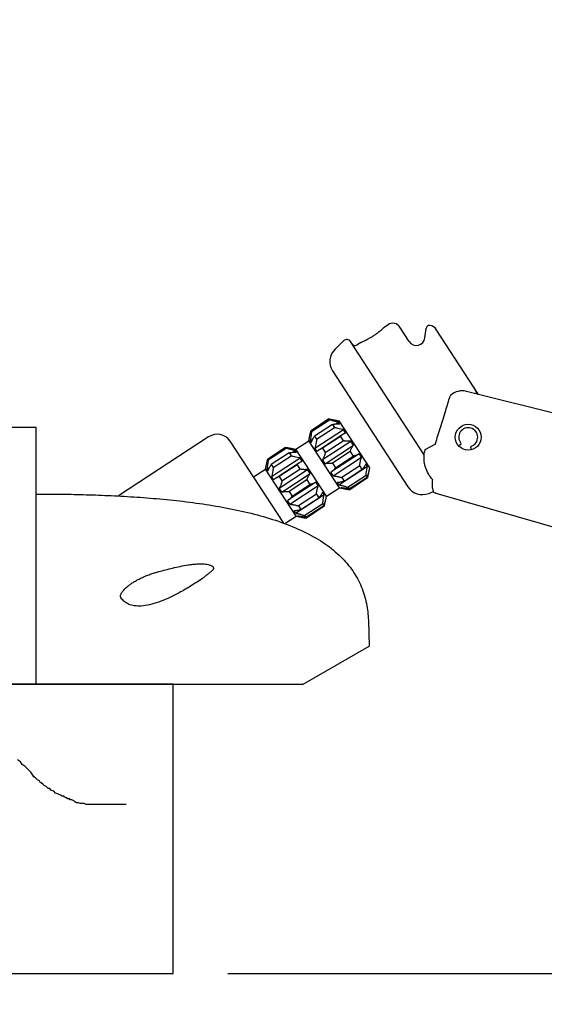
# Model space of a CAD drawing. Units: inches. Extents: x -9.1 to 54.7, y -15.8 to 33.5.
# Drawn here: x 35.1 to 37.5, y -0.1 to 4.4 of the extents above; entities that cross this region are included whole.
import ezdxf

# ---------------------------------------------------------------- set-up
doc = ezdxf.new("R2010")
doc.units = ezdxf.units.IN
doc.header["$MEASUREMENT"] = 0
doc.styles.get("Standard").update_dxf_attribs({"font": 'arial.ttf'})
doc.dimstyles.get("Standard").update_dxf_attribs({"dimtxt": 0.18, "dimasz": 0.18, "dimexe": 0.18, "dimexo": 0.0625, "dimgap": 0.09, "dimtad": 0, "dimtih": 1, "dimtoh": 1, "dimdec": 4, "dimzin": 0, "dimdsep": 46, "dimtxsty": 'Standard', "dimcen": 0.09, "dimadec": 0, "dimazin": 0, "dimtfac": 1, "dimtdec": 4, "dimtofl": 0, "dimtmove": 0, "dimatfit": 3, "dimfxl": 0, "dimtolj": 1, "dimtzin": 0, "dimarcsym": 0})

# ---------------------------------------------------------------- blocks, each defined once
blk = doc.blocks.new('*D1')
at = {"color": 0, "lineweight": -2}
for p, q in [((36.0993, 24), (44.6676, 24)), ((43.9476, 23.28), (43.9476, 13.1152)), ((43.9476, 0.72), (43.9476, 10.4506)), ((36.0993, 0), (44.6676, 0))]:
    blk.add_line(p, q, dxfattribs=at)
at = {"color": 0}
for points in [[(43.8276, 23.28), (44.0676, 23.28), (43.9476, 24)], [(43.8276, 0.72), (44.0676, 0.72), (43.9476, 0)]]:
    blk.add_solid(points, dxfattribs=at)
at = {"layer": 'Defpoints', "color": 0}
for p in [(35.8493, 24), (35.8493, 0), (43.9476, 0)]:
    blk.add_point(p, dxfattribs=at)
at = {"color": 0, "insert": (43.9476, 11.7829), "char_height": 0.72, "attachment_point": 5}
blk.add_mtext('\\A1;FRAME\\PHEIGHT', dxfattribs=at)
blk = doc.blocks.new('*D6')
at = {"color": 0, "lineweight": -2}
for p, q in [((32.5593, -0.235), (32.5593, -4.2336)), ((35.8493, -0.25), (35.8493, -4.2336)), ((32.5593, -3.5136), (31.8393, -3.5136)), ((35.1293, -3.5136), (33.2793, -3.5136))]:
    blk.add_line(p, q, dxfattribs=at)
at = {"color": 0}
for points in [[(33.2793, -3.3936), (33.2793, -3.6336), (32.5593, -3.5136)], [(35.1293, -3.3936), (35.1293, -3.6336), (35.8493, -3.5136)]]:
    blk.add_solid(points, dxfattribs=at)
at = {"layer": 'Defpoints', "color": 0}
for p in [(32.5593, 0.015), (35.8493, 0), (32.5593, -3.5136)]:
    blk.add_point(p, dxfattribs=at)
at = {"color": 0, "insert": (28.6131, -3.5136), "char_height": 0.72, "attachment_point": 5}
blk.add_mtext('\\A1;3{\\H1.000000x;\\S5/16;}" [84 mm]', dxfattribs=at)

msp = doc.modelspace()

# ---------------------------------------------------------------- linework, layer by layer
for p, q in [((36.81616, 2.95175), (36.82936, 2.96032)), ((36.92607, 2.88369), (36.88383, 2.94875)), ((36.99817, 2.90034), (37.00339, 2.94289)), ((37.24246, 2.64228), (37.04969, 2.93911)), ((36.58806, 2.8489), (36.62805, 2.88753)), ((36.99465, 2.36606), (36.65824, 2.88409)), ((36.68771, 2.86834), (36.70389, 2.87884)), ((36.57672, 2.74938), (36.91986, 2.22099)), ((37.94508, 2.4671), (37.18691, 2.65613)), ((36.55999, 2.53028), (36.47824, 2.47668)), ((36.48076, 2.47284), (36.56251, 2.52645)), ((36.55999, 2.53028), (36.56251, 2.52645)), ((36.59933, 2.52273), (36.60632, 2.52127)), ((36.74663, 2.30726), (36.60632, 2.52127)), ((35.22431, 2.491), (34.40505, 2.491)), ((35.22431, 1.32), (35.22431, 2.491)), ((36.47824, 2.47668), (36.48076, 2.47284)), ((36.57639, 2.50528), (36.49463, 2.45168)), ((36.49611, 2.39699), (36.62595, 2.48212)), ((36.50365, 2.43792), (36.58541, 2.49152)), ((36.57639, 2.50528), (36.58541, 2.49152)), ((36.59174, 2.5076), (36.60398, 2.51562)), ((36.60926, 2.50758), (36.60398, 2.51562)), ((36.63607, 2.46669), (36.62595, 2.48212)), ((36.01119, 2.44886), (35.59936, 2.17886)), ((36.35444, 2.05457), (36.10931, 2.42845)), ((36.40877, 2.39175), (36.46803, 2.43061)), ((36.46803, 2.43061), (36.46949, 2.4376)), ((36.60834, 2.2166), (36.46803, 2.43061)), ((36.47414, 2.4305), (36.48638, 2.43852)), ((36.47942, 2.42245), (36.47414, 2.4305)), ((36.49463, 2.45168), (36.50365, 2.43792)), ((36.51689, 2.39115), (36.62302, 2.46073)), ((36.61202, 2.45093), (36.53027, 2.39733)), ((36.53048, 2.34456), (36.66032, 2.42969)), ((36.54338, 2.37733), (36.62513, 2.43093)), ((36.61202, 2.45093), (36.62513, 2.43093)), ((36.67257, 2.41101), (36.66032, 2.42969)), ((36.36245, 2.40077), (36.28069, 2.34717)), ((36.28321, 2.34333), (36.36496, 2.39693)), ((36.36245, 2.40077), (36.36496, 2.39693)), ((36.3942, 2.37808), (36.40644, 2.38611)), ((36.40178, 2.39321), (36.40877, 2.39175)), ((36.41171, 2.37806), (36.40644, 2.38611)), ((36.54908, 2.17774), (36.40877, 2.39175)), ((36.50623, 2.38156), (36.49611, 2.39699)), ((36.53027, 2.39733), (36.54338, 2.37733)), ((36.54273, 2.32588), (36.67257, 2.41101)), ((36.65735, 2.38179), (36.5756, 2.32818)), ((36.65735, 2.38179), (36.67104, 2.36091)), ((36.99977, 2.39083), (37.04754, 2.41731)), ((37.16169, 2.41433), (37.15601, 2.40885)), ((37.20886, 2.39369), (37.20695, 2.40136)), ((36.28069, 2.34717), (36.28321, 2.34333)), ((36.37884, 2.37576), (36.29708, 2.32216)), ((36.29856, 2.26747), (36.4284, 2.3526)), ((36.30611, 2.3084), (36.38786, 2.362)), ((36.37884, 2.37576), (36.38786, 2.362)), ((36.43852, 2.33717), (36.4284, 2.3526)), ((36.54273, 2.32588), (36.53048, 2.34456)), ((36.69282, 2.36851), (36.57363, 2.29037)), ((36.57915, 2.27033), (36.70899, 2.35546)), ((36.58929, 2.30731), (36.67104, 2.36091)), ((36.70899, 2.35546), (36.69789, 2.37239)), ((36.21616, 2.26547), (36.27048, 2.30109)), ((36.27048, 2.30109), (36.27194, 2.30808)), ((36.4108, 2.08708), (36.27048, 2.30109)), ((36.2766, 2.30098), (36.28884, 2.309)), ((36.28187, 2.29293), (36.2766, 2.30098)), ((36.29708, 2.32216), (36.30611, 2.3084)), ((36.31934, 2.26163), (36.42548, 2.33121)), ((36.41447, 2.32141), (36.33272, 2.26781)), ((36.33294, 2.21504), (36.46278, 2.30017)), ((36.34583, 2.24781), (36.42759, 2.30141)), ((36.41447, 2.32141), (36.42759, 2.30141)), ((36.47502, 2.28149), (36.46278, 2.30017)), ((36.5756, 2.32818), (36.58929, 2.30731)), ((36.60572, 2.2298), (36.73556, 2.31493)), ((36.70024, 2.31638), (36.61848, 2.26278)), ((36.62908, 2.24662), (36.71083, 2.30022)), ((36.70024, 2.31638), (36.71083, 2.30022)), ((36.73556, 2.31493), (36.72859, 2.32557)), ((36.74359, 2.29924), (36.74517, 2.30027)), ((36.74517, 2.30027), (36.74419, 2.30177)), ((36.74517, 2.30027), (36.74663, 2.30726)), ((36.30868, 2.25204), (36.29856, 2.26747)), ((36.33272, 2.26781), (36.34583, 2.24781)), ((36.34518, 2.19636), (36.47502, 2.28149)), ((36.45981, 2.25227), (36.37805, 2.19867)), ((36.45981, 2.25227), (36.47349, 2.23139)), ((36.57915, 2.27033), (36.56805, 2.28726)), ((36.61848, 2.26278), (36.62908, 2.24662)), ((36.72918, 2.27224), (36.64742, 2.21864)), ((36.65208, 2.21152), (36.73384, 2.26513)), ((36.73642, 2.26119), (36.65467, 2.20759)), ((36.72918, 2.27224), (36.73384, 2.26513)), ((36.34518, 2.19636), (36.33294, 2.21504)), ((36.49527, 2.23899), (36.37608, 2.16085)), ((36.3816, 2.14082), (36.51144, 2.22594)), ((36.39174, 2.17779), (36.47349, 2.23139)), ((36.51144, 2.22594), (36.50035, 2.24287)), ((36.54908, 2.17774), (36.60834, 2.2166)), ((36.60572, 2.2298), (36.59875, 2.24044)), ((36.60834, 2.2166), (36.61533, 2.21515)), ((36.61533, 2.21515), (36.61435, 2.21664)), ((36.61533, 2.21515), (36.61692, 2.21619)), ((36.64742, 2.21864), (36.65208, 2.21152)), ((35.22431, 1.32), (35.22431, 2.18786)), ((36.3816, 2.14082), (36.3705, 2.15774)), ((36.37805, 2.19867), (36.39174, 2.17779)), ((36.40817, 2.10029), (36.53802, 2.18541)), ((36.50269, 2.18686), (36.42093, 2.13326)), ((36.43153, 2.1171), (36.51328, 2.1707)), ((36.50269, 2.18686), (36.51328, 2.1707)), ((36.53802, 2.18541), (36.53104, 2.19605)), ((36.54604, 2.16972), (36.54763, 2.17076)), ((36.54763, 2.17076), (36.54664, 2.17225)), ((36.54763, 2.17076), (36.54908, 2.17774)), ((37.01539, 2.19087), (37.03633, 2.19932)), ((37.05871, 2.18853), (37.91394, 1.94329)), ((36.42093, 2.13326), (36.43153, 2.1171)), ((36.53163, 2.14272), (36.44987, 2.08912)), ((36.45454, 2.08201), (36.53629, 2.13561)), ((36.53887, 2.13167), (36.45712, 2.07807)), ((36.53163, 2.14272), (36.53629, 2.13561)), ((36.35877, 2.05297), (36.4108, 2.08708)), ((36.40817, 2.10029), (36.4012, 2.11092)), ((36.4108, 2.08708), (36.41778, 2.08563)), ((36.41778, 2.08563), (36.4168, 2.08713)), ((36.41778, 2.08563), (36.41937, 2.08667)), ((36.44987, 2.08912), (36.45454, 2.08201)), ((36.73986, 1.61208), (36.74399, 1.49397)), ((36.44267, 1.32), (36.74399, 1.49396)), ((35.84931, 1.32), (34.47931, 1.32)), ((34.59931, 1.32), (35.22431, 1.32)), ((35.22431, 1.32), (36.44267, 1.32)), ((35.84931, 0), (35.84931, 1.32)), ((35.15224, 0.96658), (35.13918, 0.97528)), ((35.16094, 0.95352), (35.15224, 0.96658)), ((35.17399, 0.94482), (35.16094, 0.95352)), ((35.17835, 0.94047), (35.17399, 0.94482)), ((35.1914, 0.92742), (35.17835, 0.94047)), ((35.2001, 0.91871), (35.1914, 0.92742)), ((35.20881, 0.90566), (35.2001, 0.91871)), ((35.21316, 0.89696), (35.20881, 0.90566)), ((35.22186, 0.8926), (35.21316, 0.89696)), ((35.23056, 0.8839), (35.22186, 0.8926)), ((35.23927, 0.87955), (35.23056, 0.8839)), ((35.24362, 0.87085), (35.23927, 0.87955)), ((35.24797, 0.87085), (35.24362, 0.87085)), ((35.25667, 0.86215), (35.24797, 0.87085)), ((35.26102, 0.85779), (35.25667, 0.86215)), ((35.26972, 0.85344), (35.26102, 0.85779)), ((35.27843, 0.84474), (35.26972, 0.85344)), ((35.28713, 0.84474), (35.27843, 0.84474)), ((35.29148, 0.83604), (35.28713, 0.84474)), ((35.30454, 0.83169), (35.29148, 0.83604)), ((35.31324, 0.82298), (35.30454, 0.83169)), ((35.32629, 0.81863), (35.31324, 0.82298)), ((35.33499, 0.81428), (35.32629, 0.81863)), ((35.3437, 0.80993), (35.33499, 0.81428)), ((35.3524, 0.80993), (35.3437, 0.80993)), ((35.3524, 0.80558), (35.3524, 0.80993)), ((35.3611, 0.80123), (35.3524, 0.80558)), ((35.36545, 0.80123), (35.3611, 0.80123)), ((35.36545, 0.79688), (35.36545, 0.80123)), ((35.36981, 0.79688), (35.36545, 0.79688)), ((35.37851, 0.79688), (35.36981, 0.79688)), ((35.37851, 0.79252), (35.37851, 0.79688)), ((35.38721, 0.79252), (35.37851, 0.79252)), ((35.39591, 0.78817), (35.38721, 0.79252)), ((35.40026, 0.78382), (35.39591, 0.78817)), ((35.40897, 0.77947), (35.40026, 0.78382)), ((35.41767, 0.77947), (35.40897, 0.77947)), ((35.42637, 0.77512), (35.41767, 0.77947)), ((35.43508, 0.77512), (35.42637, 0.77512)), ((35.43943, 0.77512), (35.43508, 0.77512)), ((35.44378, 0.77512), (35.43943, 0.77512)), ((35.45248, 0.77077), (35.44378, 0.77512)), ((35.46554, 0.77077), (35.45248, 0.77077)), ((35.46989, 0.77077), (35.46554, 0.77077)), ((35.48729, 0.77077), (35.46989, 0.77077)), ((35.5047, 0.77077), (35.48729, 0.77077)), ((35.51775, 0.77077), (35.5047, 0.77077)), ((35.53516, 0.77077), (35.51775, 0.77077)), ((35.55256, 0.77077), (35.53516, 0.77077)), ((35.56997, 0.77077), (35.55256, 0.77077)), ((35.58302, 0.77077), (35.56997, 0.77077)), ((35.60043, 0.77077), (35.58302, 0.77077)), ((35.61348, 0.77077), (35.60043, 0.77077)), ((35.62218, 0.77077), (35.61348, 0.77077)), ((35.63089, 0.77077), (35.62218, 0.77077)), ((35.63524, 0.77077), (35.63089, 0.77077)), ((33.46931, 0), (35.84931, 0))]:
    msp.add_line(p, q)
msp.add_circle((37.19556, 2.44704), 0.05906)
for centre, radius, start, end in [((36.85081, 2.92731), 0.03937, 33, 123), ((37.01922, 2.94095), 0.01594, 83.76791, 173), ((37.01668, 2.91766), 0.03937, 33, 83.77205), ((36.64173, 2.87337), 0.01969, 33, 134.00354), ((36.95909, 2.90514), 0.03937, 213, 353), ((36.64276, 2.79227), 0.07874, 134.00354, 213), ((36.67892, 2.88187), 0.01614, 213, 303), ((37.16786, 2.57973), 0.07874, 76, 131.08576), ((37.12387, 2.63017), 0.01181, 131.08585, 163.01892), ((37.19556, 2.44704), 0.04331, 288.78019, 219.21981), ((36.05004, 2.3896), 0.07087, 33.25, 123.25), ((37.15896, 2.41717), 0.00394, 314, 39.21981), ((37.21077, 2.40231), 0.00394, 108.78019, 194), ((36.9859, 2.26388), 0.07874, 213, 291.99646)]:
    msp.add_arc(centre, radius, start, end)
for points, start_tangent, end_tangent in [([(36.71034, 2.88156), (36.71441, 2.88334), (36.72198, 2.88682), (36.73107, 2.89127), (36.74136, 2.89671), (36.75245, 2.90306), (36.76381, 2.91015), (36.7749, 2.91768), (36.78515, 2.92521), (36.79418, 2.93232), (36.8018, 2.93871), (36.80794, 2.94412), (36.81116, 2.94706)], (0.9181054, 0.3963364), (0.7352483, 0.6777978)), ([(36.81116, 2.94706), (36.81132, 2.94721)], (0.7352482, 0.6777979), (0.7348437, 0.6782365)), ([(36.81132, 2.94721), (36.81248, 2.94828), (36.81527, 2.95091), (36.81616, 2.95175)], (0.7348439, 0.6782363), (0.7230091, 0.6908385)), ([(36.70389, 2.87884), (36.704, 2.87889)], (0.9251865, 0.3795129), (0.9250723, 0.379791)), ([(36.704, 2.87889), (36.70504, 2.87932), (36.70865, 2.88083), (36.71034, 2.88156)], (0.9250724, 0.3797908), (0.9181054, 0.3963364)), ([(37.23455, 2.64425), (37.23351, 2.64791), (37.22919, 2.65935), (37.22346, 2.67077), (37.21676, 2.68185)], (-0.2535882, 0.9673123), (-0.544639, 0.8386706)), ([(37.04572, 2.41789), (37.069, 2.49129), (37.09298, 2.56872), (37.11255, 2.63355)], (0.3051335, 0.9523096), (0.285694, 0.9583209)), ([(36.55999, 2.53028), (36.56519, 2.52941), (36.5705, 2.52846), (36.57595, 2.52744), (36.58154, 2.52635), (36.58729, 2.5252), (36.59321, 2.52399), (36.59933, 2.52273)], (0.9869867, -0.1608021), (0.979146, -0.2031579)), ([(36.60398, 2.51562), (36.59772, 2.51703), (36.59154, 2.51852), (36.58548, 2.52006), (36.57957, 2.52164), (36.5738, 2.52324), (36.56813, 2.52484), (36.56251, 2.52645)], (-0.9776043, 0.2104515), (-0.9611443, 0.2760463)), ([(36.46949, 2.4376), (36.47078, 2.44378), (36.47205, 2.44978), (36.4733, 2.45557), (36.47453, 2.46112), (36.47575, 2.46646), (36.47698, 2.47163), (36.47824, 2.47668)], (0.2041256, 0.9789447), (0.2460949, 0.9692457)), ([(36.48076, 2.47284), (36.47998, 2.46698), (36.47918, 2.46106), (36.47833, 2.45507), (36.47742, 2.44902), (36.47643, 2.44291), (36.47534, 2.43673), (36.47414, 2.4305)], (-0.1301043, -0.9915003), (-0.1968221, -0.9804392)), ([(36.57639, 2.50528), (36.58044, 2.50614), (36.58467, 2.50684), (36.5891, 2.50738), (36.59375, 2.50772), (36.59864, 2.50788), (36.60381, 2.50783), (36.60926, 2.50758)], (0.9735688, 0.2283941), (0.9979142, -0.0645536)), ([(36.62595, 2.48212), (36.61391, 2.48389), (36.60033, 2.48705), (36.58541, 2.49152)], (-0.9951942, 0.0979209), (-0.9513415, 0.3081386)), ([(36.47942, 2.42245), (36.48138, 2.42761), (36.48343, 2.43243), (36.48555, 2.43689), (36.48772, 2.441), (36.48995, 2.4448), (36.49225, 2.44834), (36.49463, 2.45168)], (0.3387179, 0.940888), (0.5976608, 0.8017491)), ([(36.50365, 2.43792), (36.50183, 2.42261), (36.49934, 2.40895), (36.49611, 2.39699)], (-0.0967649, -0.9953073), (-0.3070334, -0.9516987)), ([(36.61202, 2.45093), (36.61472, 2.45386), (36.61761, 2.4566), (36.62073, 2.45913), (36.62302, 2.46073)], (0.6543996, 0.7561489), (0.8362652, 0.5483252)), ([(36.62302, 2.46073), (36.62411, 2.46142), (36.62777, 2.46346), (36.63175, 2.46522), (36.63607, 2.46669)], (0.8362652, 0.5483252), (0.9595724, 0.2814619)), ([(36.66032, 2.42969), (36.65552, 2.42886), (36.6506, 2.42843), (36.64559, 2.42837), (36.64055, 2.42864), (36.63547, 2.42917), (36.63034, 2.42995), (36.62513, 2.43093)], (-0.9768935, -0.2137267), (-0.9798094, 0.1999336)), ([(36.36245, 2.40077), (36.36764, 2.39989), (36.37295, 2.39894), (36.3784, 2.39792), (36.38399, 2.39683), (36.38974, 2.39568), (36.39567, 2.39447), (36.40178, 2.39321)], (0.9869867, -0.1608021), (0.979146, -0.2031579)), ([(36.40644, 2.38611), (36.40017, 2.38751), (36.39399, 2.389), (36.38793, 2.39055), (36.38202, 2.39213), (36.37625, 2.39372), (36.37058, 2.39532), (36.36496, 2.39693)], (-0.9776043, 0.2104515), (-0.9611443, 0.2760463)), ([(36.50623, 2.38156), (36.50934, 2.38497), (36.51259, 2.38795), (36.51595, 2.39051), (36.51689, 2.39115)], (0.6407461, 0.7677529), (0.8363097, 0.5482573)), ([(36.51689, 2.39115), (36.5194, 2.39268), (36.52293, 2.3945), (36.52654, 2.39604), (36.53027, 2.39733)], (0.8363097, 0.5482573), (0.9543752, 0.29861)), ([(36.65735, 2.38179), (36.65884, 2.38657), (36.6605, 2.39119), (36.66237, 2.39563), (36.66448, 2.39985), (36.66686, 2.40383), (36.66955, 2.40756), (36.67257, 2.41101)], (0.2779295, 0.9606015), (0.6949166, 0.7190903)), ([(36.99646, 2.37989), (36.99811, 2.38536), (36.99977, 2.39083)], (0.2902932, 0.9569377), (0.2899271, 0.9570487)), ([(37.0451, 2.41596), (37.04572, 2.41789)], (0.3052752, 0.9522642), (0.3051335, 0.9523096)), ([(36.27194, 2.30808), (36.27323, 2.31426), (36.2745, 2.32026), (36.27575, 2.32605), (36.27698, 2.3316), (36.27821, 2.33694), (36.27944, 2.34211), (36.28069, 2.34717)], (0.2041256, 0.9789447), (0.2460949, 0.9692457)), ([(36.28321, 2.34333), (36.28243, 2.33747), (36.28163, 2.33154), (36.28078, 2.32555), (36.27987, 2.3195), (36.27888, 2.31339), (36.27779, 2.30722), (36.2766, 2.30098)], (-0.1301043, -0.9915003), (-0.1968221, -0.9804392)), ([(36.37884, 2.37576), (36.38289, 2.37662), (36.38712, 2.37733), (36.39155, 2.37786), (36.3962, 2.37821), (36.4011, 2.37836), (36.40626, 2.37832), (36.41171, 2.37806)], (0.9735688, 0.2283941), (0.9979142, -0.0645536)), ([(36.4284, 2.3526), (36.41636, 2.35437), (36.40278, 2.35753), (36.38786, 2.362)], (-0.9951942, 0.0979209), (-0.9513415, 0.3081386)), ([(36.42548, 2.33121), (36.42656, 2.3319), (36.43022, 2.33394), (36.4342, 2.3357), (36.43852, 2.33717)], (0.8362652, 0.5483252), (0.9595724, 0.2814619)), ([(36.54338, 2.37733), (36.54219, 2.3721), (36.54083, 2.36702), (36.53928, 2.3621), (36.5375, 2.35738), (36.53546, 2.35287), (36.53313, 2.34859), (36.53048, 2.34456)], (-0.207347, -0.9782675), (-0.5855356, -0.8106467)), ([(36.69282, 2.36851), (36.69073, 2.36722), (36.68696, 2.36528), (36.6831, 2.36373), (36.67917, 2.36252), (36.67516, 2.36159), (36.67104, 2.36091)], (-0.8362949, -0.5482799), (-0.990688, -0.1361515)), ([(36.69789, 2.37239), (36.69438, 2.36959), (36.69282, 2.36851)], (-0.7494085, -0.6621079), (-0.8362949, -0.5482799)), ([(36.70024, 2.31638), (36.70097, 2.3223), (36.70183, 2.32814), (36.70285, 2.33388), (36.70404, 2.3395), (36.70545, 2.34498), (36.70709, 2.3503), (36.70899, 2.35546)], (0.1138232, 0.993501), (0.3737206, 0.9275413)), ([(37.03357, 2.25313), (37.01363, 2.27985), (37.00032, 2.31107), (36.99438, 2.34551), (36.99646, 2.37989)], (-0.6877644, 0.725934), (0.1767269, 0.9842599)), ([(36.28187, 2.29293), (36.28383, 2.29809), (36.28588, 2.30291), (36.288, 2.30737), (36.29017, 2.31148), (36.2924, 2.31528), (36.2947, 2.31883), (36.29708, 2.32216)], (0.3387179, 0.940888), (0.5976608, 0.8017491)), ([(36.30611, 2.3084), (36.30428, 2.29309), (36.30179, 2.27943), (36.29856, 2.26747)], (-0.0967649, -0.9953073), (-0.3070334, -0.9516987)), ([(36.41447, 2.32141), (36.41717, 2.32434), (36.42007, 2.32708), (36.42319, 2.32961), (36.42548, 2.33121)], (0.6543996, 0.7561489), (0.8362652, 0.5483252)), ([(36.46278, 2.30017), (36.45797, 2.29934), (36.45305, 2.29892), (36.44805, 2.29886), (36.443, 2.29912), (36.43792, 2.29966), (36.43279, 2.30043), (36.42759, 2.30141)], (-0.9768935, -0.2137267), (-0.9798094, 0.1999336)), ([(36.54273, 2.32588), (36.54716, 2.32729), (36.55171, 2.32828), (36.55637, 2.32887), (36.56108, 2.32911), (36.56584, 2.32905), (36.57067, 2.32873), (36.5756, 2.32818)], (0.9365464, 0.3505437), (0.9917534, -0.1281609)), ([(36.58929, 2.30731), (36.58699, 2.30376), (36.5845, 2.30041), (36.58179, 2.29726), (36.57882, 2.29435), (36.57556, 2.29171), (36.57363, 2.29037)], (-0.519895, -0.8542301), (-0.8362797, -0.548303)), ([(36.72859, 2.32557), (36.72632, 2.32088), (36.72393, 2.31658), (36.72146, 2.31266), (36.71891, 2.30911), (36.7163, 2.30589), (36.71361, 2.30294), (36.71083, 2.30022)], (-0.4140297, -0.9102634), (-0.7331615, -0.6800546)), ([(36.72918, 2.27224), (36.72983, 2.27828), (36.73054, 2.28435), (36.73133, 2.29045), (36.7322, 2.29655), (36.73318, 2.30267), (36.7343, 2.3088), (36.73556, 2.31493)], (0.1051353, 0.9944579), (0.2144581, 0.9767332)), ([(36.74419, 2.30177), (36.74276, 2.2958), (36.74131, 2.29007), (36.73985, 2.2846), (36.73839, 2.27941), (36.7369, 2.27446), (36.73539, 2.26972), (36.73384, 2.26513)], (-0.2285097, -0.9735416), (-0.3291396, -0.9442813)), ([(36.73642, 2.26119), (36.73769, 2.2663), (36.73894, 2.27155), (36.74017, 2.27695), (36.7414, 2.28251), (36.74264, 2.28825), (36.74389, 2.29416), (36.74474, 2.29822)], (0.2460949, 0.9692457), (0.20453, 0.9788603)), ([(36.74474, 2.29822), (36.74517, 2.30028)], (0.20453, 0.9788603), (0.2041256, 0.9789447)), ([(36.30868, 2.25204), (36.31179, 2.25546), (36.31504, 2.25844), (36.3184, 2.261), (36.31934, 2.26163)], (0.6407461, 0.7677529), (0.8363097, 0.5482573)), ([(36.31934, 2.26163), (36.32185, 2.26316), (36.32538, 2.26499), (36.329, 2.26652), (36.33272, 2.26781)], (0.8363097, 0.5482573), (0.9543752, 0.29861)), ([(36.34583, 2.24781), (36.34464, 2.24259), (36.34328, 2.2375), (36.34173, 2.23259), (36.33995, 2.22786), (36.33791, 2.22335), (36.33558, 2.21907), (36.33294, 2.21504)], (-0.207347, -0.9782675), (-0.5855356, -0.8106467)), ([(36.45981, 2.25227), (36.46129, 2.25705), (36.46295, 2.26167), (36.46482, 2.26611), (36.46693, 2.27033), (36.46931, 2.27431), (36.472, 2.27804), (36.47502, 2.28149)], (0.2779295, 0.9606015), (0.6949166, 0.7190903)), ([(36.57363, 2.29037), (36.57198, 2.28934), (36.56805, 2.28726)], (-0.8362797, -0.548303), (-0.9060187, -0.4232377)), ([(36.57915, 2.27033), (36.5847, 2.27002), (36.59032, 2.26938), (36.59597, 2.26847), (36.60159, 2.26732), (36.6072, 2.26597), (36.61282, 2.26445), (36.61848, 2.26278)], (0.9996319, -0.027132), (0.956487, -0.2917748)), ([(36.62908, 2.24662), (36.62543, 2.24514), (36.6216, 2.24383), (36.61755, 2.24271), (36.61327, 2.2418), (36.60873, 2.24111), (36.6039, 2.24065), (36.59875, 2.24044)], (-0.9159984, -0.401182), (-0.9998602, -0.0167234)), ([(37.03273, 2.2448), (37.03357, 2.25313)], (0.0769543, 0.9970346), (0.123865, 0.9922991)), ([(36.49527, 2.23899), (36.49318, 2.23771), (36.48941, 2.23576), (36.48556, 2.23421), (36.48163, 2.233), (36.47761, 2.23207), (36.47349, 2.23139)], (-0.8362949, -0.5482799), (-0.990688, -0.1361515)), ([(36.50035, 2.24287), (36.49684, 2.24007), (36.49527, 2.23899)], (-0.7494085, -0.6621079), (-0.8362949, -0.5482799)), ([(36.50269, 2.18686), (36.50342, 2.19279), (36.50429, 2.19863), (36.5053, 2.20437), (36.50649, 2.20998), (36.5079, 2.21546), (36.50954, 2.22079), (36.51144, 2.22594)], (0.1138232, 0.993501), (0.3737206, 0.9275413)), ([(36.60572, 2.2298), (36.61192, 2.2285), (36.61807, 2.22706), (36.62414, 2.2255), (36.63008, 2.22387), (36.63592, 2.22217), (36.64168, 2.22043), (36.64742, 2.21864)], (0.981238, -0.1928005), (0.9539003, -0.3001238)), ([(36.65208, 2.21152), (36.6472, 2.21194), (36.64217, 2.21245), (36.63699, 2.21307), (36.63163, 2.2138), (36.62608, 2.21464), (36.62033, 2.21559), (36.61435, 2.21664)], (-0.9972068, 0.0746905), (-0.9839142, 0.1786417)), ([(36.61533, 2.21515), (36.61741, 2.21472)], (0.979146, -0.2031579), (0.9792309, -0.2027482)), ([(36.61741, 2.21472), (36.62152, 2.21387), (36.62753, 2.21264), (36.63333, 2.21148), (36.63891, 2.21039), (36.6443, 2.20939), (36.64953, 2.20845), (36.65467, 2.20759)], (0.9792309, -0.2027482), (0.9869867, -0.1608021)), ([(37.03754, 2.19633), (37.03634, 2.20028), (37.03385, 2.21169), (37.03227, 2.2297), (37.03273, 2.2448)], (-0.3119174, 0.9501092), (0.0769543, 0.9970346)), ([(35.22431, 2.18781), (35.31652, 2.18736), (35.42436, 2.18553), (35.53775, 2.18179), (35.65463, 2.17571), (35.77376, 2.16679), (35.89403, 2.15444), (36.01426, 2.13791), (36.13288, 2.11632), (36.24792, 2.08861), (36.35686, 2.05371), (36.45679, 2.01067), (36.54362, 1.95953), (36.61432, 1.90138), (36.66873, 1.83672), (36.70751, 1.76556), (36.73119, 1.68786), (36.73988, 1.61208)], (1, -0.0000069), (0.0349153, -0.9993903)), ([(36.34518, 2.19636), (36.34961, 2.19777), (36.35417, 2.19876), (36.35882, 2.19935), (36.36353, 2.19959), (36.3683, 2.19953), (36.37313, 2.19921), (36.37805, 2.19867)], (0.9365464, 0.3505437), (0.9917534, -0.1281609)), ([(36.37608, 2.16085), (36.37443, 2.15982), (36.3705, 2.15774)], (-0.8362797, -0.548303), (-0.9060187, -0.4232377)), ([(36.39174, 2.17779), (36.38944, 2.17425), (36.38696, 2.17089), (36.38424, 2.16774), (36.38127, 2.16484), (36.37801, 2.16219), (36.37608, 2.16085)], (-0.519895, -0.8542301), (-0.8362797, -0.548303)), ([(36.53104, 2.19605), (36.52877, 2.19137), (36.52639, 2.18706), (36.52391, 2.18314), (36.52137, 2.17959), (36.51875, 2.17637), (36.51606, 2.17342), (36.51328, 2.1707)], (-0.4140297, -0.9102634), (-0.7331615, -0.6800546)), ([(36.53163, 2.14272), (36.53229, 2.14876), (36.533, 2.15483), (36.53378, 2.16093), (36.53465, 2.16704), (36.53564, 2.17315), (36.53675, 2.17928), (36.53802, 2.18541)], (0.1051353, 0.9944579), (0.2144581, 0.9767332)), ([(36.54664, 2.17225), (36.54521, 2.16629), (36.54376, 2.16056), (36.54231, 2.15509), (36.54084, 2.14989), (36.53936, 2.14494), (36.53785, 2.1402), (36.53629, 2.13561)], (-0.2285097, -0.9735416), (-0.3291396, -0.9442813)), ([(36.53887, 2.13167), (36.54014, 2.13678), (36.54139, 2.14203), (36.54263, 2.14743), (36.54386, 2.153), (36.54509, 2.15873), (36.54635, 2.16465), (36.5472, 2.1687)], (0.2460949, 0.9692457), (0.20453, 0.9788603)), ([(36.5472, 2.1687), (36.54763, 2.17076)], (0.20453, 0.9788603), (0.2041256, 0.9789447)), ([(37.03754, 2.19633), (37.05871, 2.18853)], (0.9106488, -0.4131813), (0.9612617, -0.2756374)), ([(36.3816, 2.14082), (36.38716, 2.1405), (36.39278, 2.13987), (36.39842, 2.13895), (36.40404, 2.1378), (36.40965, 2.13645), (36.41527, 2.13493), (36.42093, 2.13326)], (0.9996319, -0.027132), (0.956487, -0.2917748)), ([(36.43153, 2.1171), (36.42788, 2.11562), (36.42405, 2.11431), (36.42001, 2.1132), (36.41573, 2.11228), (36.41118, 2.11159), (36.40635, 2.11114), (36.4012, 2.11092)], (-0.9159984, -0.401182), (-0.9998602, -0.0167234)), ([(36.40817, 2.10029), (36.41438, 2.09898), (36.42053, 2.09754), (36.42659, 2.09598), (36.43253, 2.09435), (36.43837, 2.09265), (36.44413, 2.09091), (36.44987, 2.08912)], (0.981238, -0.1928005), (0.9539003, -0.3001238)), ([(36.45454, 2.08201), (36.44965, 2.08242), (36.44462, 2.08293), (36.43944, 2.08356), (36.43408, 2.08429), (36.42854, 2.08513), (36.42278, 2.08607), (36.4168, 2.08713)], (-0.9972068, 0.0746905), (-0.9839142, 0.1786417)), ([(36.41778, 2.08563), (36.41986, 2.0852)], (0.979146, -0.2031579), (0.9792309, -0.2027482)), ([(36.41986, 2.0852), (36.42397, 2.08435), (36.42998, 2.08312), (36.43578, 2.08196), (36.44137, 2.08088), (36.44675, 2.07987), (36.45198, 2.07893), (36.45712, 2.07807)], (0.9792309, -0.2027482), (0.9869867, -0.1608021)), ([(35.78375, 1.83383), (35.81428, 1.84186), (35.84687, 1.84991), (35.88145, 1.85768), (35.91784, 1.86469)], (0.9654827, 0.2604673), (0.9854657, 0.1698748)), ([(35.91784, 1.86469), (35.93914, 1.86721), (35.95829, 1.86872), (35.97547, 1.86927), (35.9907, 1.86885), (36.00364, 1.86749), (36.01419, 1.86525), (36.02226, 1.86227), (36.02793, 1.85872), (36.0314, 1.85477), (36.03292, 1.85056), (36.03271, 1.84634), (36.03132, 1.84287), (36.02956, 1.84039), (36.02656, 1.83732), (36.02201, 1.8332)], (0.9909813, 0.1340001), (-0.7561259, -0.6544262)), ([(35.61293, 1.71263), (35.61123, 1.71542), (35.61006, 1.71796), (35.60937, 1.72011), (35.60909, 1.72191), (35.60916, 1.72396), (35.60982, 1.72698), (35.61143, 1.73123), (35.61429, 1.73659), (35.61844, 1.74271), (35.62395, 1.74944), (35.63094, 1.75671), (35.63959, 1.76455), (35.65032, 1.77308), (35.66301, 1.78201), (35.67738, 1.79093), (35.69419, 1.80006), (35.71406, 1.80947), (35.73446, 1.81788), (35.75364, 1.82476), (35.77044, 1.83006), (35.78375, 1.83383)], (-0.5705161, 0.8212864), (0.965464, 0.2605365)), ([(35.98309, 1.80311), (35.92864, 1.76725), (35.87685, 1.73725), (35.82819, 1.71297), (35.78261, 1.69447), (35.74097, 1.68229), (35.70412, 1.67677), (35.67213, 1.67791), (35.64587, 1.68541), (35.62621, 1.69782), (35.61293, 1.71263)], (-0.818884, -0.5739591), (-0.5695359, 0.8219665)), ([(36.0202, 1.83166), (36.00814, 1.82183), (35.99576, 1.81231), (35.98309, 1.80311)], (-0.7660962, -0.6427259), (-0.8169683, -0.5766826)), ([(36.02201, 1.8332), (36.02112, 1.83244), (36.0202, 1.83166)], (-0.756242, -0.654292), (-0.7661456, -0.642667)), ([(35.22431, 1.68822), (35.22431, 1.68911)], (0.0000135, 1), (-0.0000001, 1))]:
    msp.add_spline(points, degree=3, dxfattribs=dict(start_tangent=start_tangent, end_tangent=end_tangent))

# ---------------------------------------------------------------- dimensions: what is measured, and where the dimension line sits
dim = msp.add_linear_dim(base=(43.94762, 0), p1=(35.84931, 24), p2=(35.84931, 0), angle=90, text='FRAME\\PHEIGHT', dimstyle='Standard', override={"dimscale": 4, "dimdec": 4, "dimlunit": 5, "dimtdec": 4})
dim.commit()
dim.dimension.update_dxf_attribs({"geometry": '*D1', "text_midpoint": (43.94762, 11.78292), "dimtype": 160})
dim = msp.add_linear_dim(base=(32.55931, -3.51358), p1=(35.84931, 0), p2=(32.55931, 0.015), dimstyle='Standard', override={"dimscale": 4, "dimlunit": 4})
dim.commit()
dim.dimension.update_dxf_attribs({"geometry": '*D6', "text_midpoint": (28.61306, -3.51358)})

doc.saveas('drawing.dxf')
